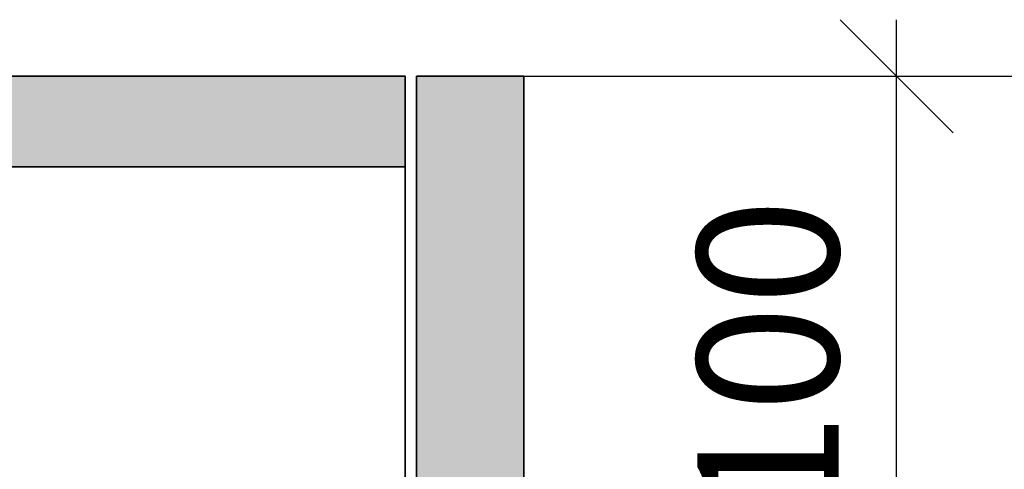
# Model space of a CAD drawing. Units: millimetres. Extents: x 2516 to 5114, y 2203 to 3365.
# Drawn here: x 4620 to 4794, y 3044 to 3123 of the extents above; entities that cross this region are included whole.
import ezdxf

# ---------------------------------------------------------------- set-up
doc = ezdxf.new("R2010")
doc.units = ezdxf.units.MM
doc.header["$LTSCALE"] = 0.5
doc.header["$PDMODE"] = 35
doc.header["$PDSIZE"] = 3
doc.layers.get('0').update_dxf_attribs({"linetype": 'CONTINUOUS'})
doc.layers.get('DEFPOINTS').update_dxf_attribs({"color": 211, "linetype": 'CONTINUOUS'})
doc.layers.add('BESCHRIFTUNG', color=7, linetype='CONTINUOUS')
doc.layers.add('SCHRAFFUR_10', color=9, linetype='CONTINUOUS')
doc.layers.add('EBENE_3', color=122, linetype='CONTINUOUS', lineweight=35)
doc.layers.add('V1_035', color=3, linetype='CONTINUOUS', lineweight=35)
doc.styles.add('RK_Beschriftung', font='arial.ttf')
doc.dimstyles.new('RK_Beschriftung', dxfattribs={"dimtxt": 2.5, "dimasz": 2, "dimexe": 1, "dimexo": 2, "dimgap": 1, "dimtad": 1, "dimdec": 1, "dimdsep": 46, "dimtxsty": 'RK_Beschriftung', "dimblk1": 'OBLIQUE', "dimblk2": 'OBLIQUE', "dimsah": 1, "dimcen": 0, "dimdle": 1, "dimclrd": 73, "dimclre": 73, "dimclrt": 256, "dimadec": 1, "dimazin": 2, "dimtfac": 1, "dimtdec": 1, "dimtix": 1, "dimtmove": 2, "dimatfit": 3, "dimfxl": 1, "dimtolj": 1, "dimarcsym": 0})

# ---------------------------------------------------------------- blocks, each defined once
blk = doc.blocks.new('_OBLIQUE')
at = {"color": 0, "linetype": 'ByBlock'}
blk.add_line((-0.5, -0.5), (0.5, 0.5), dxfattribs=at)
blk = doc.blocks.new('*D242')
at = {"layer": 'BESCHRIFTUNG', "color": 73, "lineweight": -2, "ltscale": 0.5, "transparency": 16777216}
for p, q in [((115.66, -2727.59), (115.66, -2072.59)), ((-14.34, -2082.59), (125.66, -2082.59)), ((-14.34, -2717.59), (125.66, -2717.59))]:
    blk.add_line(p, q, dxfattribs=at)
at = {"layer": 'DEFPOINTS', "color": 0, "ltscale": 0.5, "transparency": 16777216}
for p in [(-34.34, -2082.59), (115.66, -2082.59), (-34.34, -2717.59)]:
    blk.add_point(p, dxfattribs=at)
at = {"layer": 'BESCHRIFTUNG', "color": 73, "lineweight": -2, "ltscale": 0.5, "transparency": 16777216, "xscale": 20, "yscale": 20, "zscale": 20}
for p, rotation in [((115.66, -2082.59), 90), ((115.66, -2717.59), 270)]:
    blk.add_blockref('_OBLIQUE', p, dxfattribs=dict(at, rotation=rotation))
at = {"layer": 'BESCHRIFTUNG', "ltscale": 0.5, "transparency": 16777216, "insert": (92.86, -2400.09), "char_height": 25, "attachment_point": 5, "rotation": 90, "style": 'RK_Beschriftung'}
blk.add_mtext('\\A1;Türli 635', dxfattribs=at)
blk = doc.blocks.new('*D231')
at = {"layer": 'BESCHRIFTUNG', "color": 73, "lineweight": -2, "ltscale": 0.5, "transparency": 16777216}
for p, q in [((-222.92, -2241.59), (-222.92, -2072.59)), ((-75.35, -2082.59), (-232.92, -2082.59)), ((-125.35, -2231.59), (-232.92, -2231.59))]:
    blk.add_line(p, q, dxfattribs=at)
at = {"layer": 'DEFPOINTS', "color": 0, "ltscale": 0.5, "transparency": 16777216}
for p in [(-222.92, -2082.59), (-55.34, -2082.59), (-105.34, -2231.59)]:
    blk.add_point(p, dxfattribs=at)
at = {"layer": 'BESCHRIFTUNG', "color": 73, "lineweight": -2, "ltscale": 0.5, "transparency": 16777216, "xscale": 20.006, "yscale": 20.006, "zscale": 20.006}
for p, rotation in [((-222.92, -2082.59), 90), ((-222.92, -2231.59), 270)]:
    blk.add_blockref('_OBLIQUE', p, dxfattribs=dict(at, rotation=rotation))
at = {"layer": 'BESCHRIFTUNG', "ltscale": 0.5, "transparency": 16777216, "insert": (-245.69, -2157.09), "char_height": 25.008, "attachment_point": 5, "rotation": 90, "style": 'RK_Beschriftung'}
blk.add_mtext('\\A1;149', dxfattribs=at)
blk = doc.blocks.new('*D230')
at = {"layer": 'BESCHRIFTUNG', "color": 73, "lineweight": -2, "ltscale": 0.5, "transparency": 16777216}
for p, q in [((97.25, -2072.59), (97.25, -2708.59)), ((-35.34, -2082.59), (107.25, -2082.59)), ((-35.34, -2698.59), (107.25, -2698.59))]:
    blk.add_line(p, q, dxfattribs=at)
at = {"layer": 'DEFPOINTS', "color": 0, "ltscale": 0.5, "transparency": 16777216}
for p in [(-55.34, -2082.59), (-55.34, -2698.59), (97.25, -2698.59)]:
    blk.add_point(p, dxfattribs=at)
at = {"layer": 'BESCHRIFTUNG', "color": 73, "lineweight": -2, "ltscale": 0.5, "transparency": 16777216, "xscale": 20.006, "yscale": 20.006, "zscale": 20.006}
for p, rotation in [((97.25, -2082.59), 90), ((97.25, -2698.59), 270)]:
    blk.add_blockref('_OBLIQUE', p, dxfattribs=dict(at, rotation=rotation))
at = {"layer": 'BESCHRIFTUNG', "ltscale": 0.5, "transparency": 16777216, "insert": (74.48, -2390.59), "char_height": 25.008, "attachment_point": 5, "rotation": 90, "style": 'RK_Beschriftung'}
blk.add_mtext('\\A1;616', dxfattribs=at)
blk = doc.blocks.new('*D224')
at = {"layer": 'BESCHRIFTUNG', "color": 73, "lineweight": -2, "ltscale": 0.5, "transparency": 16777216}
for p, q in [((31.61, -2192.59), (31.61, -2072.59)), ((-35.34, -2082.59), (41.61, -2082.59)), ((-35.34, -2182.59), (41.61, -2182.59))]:
    blk.add_line(p, q, dxfattribs=at)
at = {"layer": 'DEFPOINTS', "color": 0, "ltscale": 0.5, "transparency": 16777216}
for p in [(-55.34, -2082.59), (31.61, -2082.59), (-55.34, -2182.59)]:
    blk.add_point(p, dxfattribs=at)
at = {"layer": 'BESCHRIFTUNG', "color": 73, "lineweight": -2, "ltscale": 0.5, "transparency": 16777216, "xscale": 20.006, "yscale": 20.006, "zscale": 20.006}
for p, rotation in [((31.61, -2082.59), 90), ((31.61, -2182.59), 270)]:
    blk.add_blockref('_OBLIQUE', p, dxfattribs=dict(at, rotation=rotation))
at = {"layer": 'BESCHRIFTUNG', "ltscale": 0.5, "transparency": 16777216, "insert": (8.84, -2132.59), "char_height": 25.008, "attachment_point": 5, "rotation": 90, "style": 'RK_Beschriftung'}
blk.add_mtext('\\A1;100', dxfattribs=at)
blk = doc.blocks.new('*D222')
at = {"layer": 'BESCHRIFTUNG', "color": 73, "lineweight": -2, "ltscale": 0.5, "transparency": 16777216}
for p, q in [((115.66, -2082.59), (115.66, -2062.59)), ((-35.34, -2082.59), (125.66, -2082.59)), ((-14.34, -2082.59), (125.66, -2082.59)), ((115.66, -2082.59), (115.66, -2102.59))]:
    blk.add_line(p, q, dxfattribs=at)
at = {"layer": 'DEFPOINTS', "color": 0, "ltscale": 0.5, "transparency": 16777216}
for p in [(-55.34, -2082.59), (-34.34, -2082.59), (115.66, -2082.59)]:
    blk.add_point(p, dxfattribs=at)
at = {"layer": 'BESCHRIFTUNG', "color": 73, "lineweight": -2, "ltscale": 0.5, "transparency": 16777216, "xscale": 20, "yscale": 20, "zscale": 20}
for rotation in [90, 270]:
    blk.add_blockref('_OBLIQUE', (115.66, -2082.59), dxfattribs=dict(at, rotation=rotation))
at = {"layer": 'BESCHRIFTUNG', "ltscale": 0.5, "transparency": 16777216, "insert": (92.89, -2082.59), "char_height": 25, "attachment_point": 5, "rotation": 90, "style": 'RK_Beschriftung'}
blk.add_mtext('\\A1;0', dxfattribs=at)
blk = doc.blocks.new('*U171')
at = {"layer": 'SCHRAFFUR_10', "ltscale": 0.5, "true_color": 0xa953a0, "transparency": 33554687}
h = blk.add_hatch(color=215, dxfattribs=at)
h.dxf.hatch_style = 1
h.paths.add_polyline_path([(-375.34, -2098.59), (-375.34, -2082.59), (-55.34, -2082.59), (-55.34, -2098.59), (-359.34, -2098.59), (-359.34, -2093.09), (-367.34, -2093.09), (-368.34, -2098.59)])
at = {"layer": 'SCHRAFFUR_10', "ltscale": 0.5, "true_color": 0xf8991e, "transparency": 33554687}
h = blk.add_hatch(color=30, dxfattribs=at)
h.dxf.hatch_style = 1
h.paths.add_polyline_path([(-53.34, -2717.59), (-34.34, -2717.59), (-34.34, -2082.59), (-53.34, -2082.59)])
at = {"layer": 'EBENE_3', "ltscale": 0.5}
blk.add_lwpolyline([(-375.34, -2082.59), (-55.34, -2082.59), (-55.34, -2698.59), (-375.34, -2698.59)], close=True, dxfattribs=at)
at = {"layer": 'V1_035', "ltscale": 0.5}
for points in [[(-375.34, -2082.59), (-55.34, -2082.59), (-55.34, -2698.59), (-375.34, -2698.59)], [(-375.34, -2098.59), (-375.34, -2082.59), (-55.34, -2082.59), (-55.34, -2098.59), (-359.34, -2098.59), (-359.34, -2093.09), (-367.34, -2093.09), (-368.34, -2098.59), (-375.34, -2098.59)], [(-53.34, -2717.59), (-34.34, -2717.59), (-34.34, -2082.59), (-53.34, -2082.59)]]:
    blk.add_lwpolyline(points, close=True, dxfattribs=at)
at = {"layer": 'BESCHRIFTUNG', "ltscale": 0.5, "style": 'RK_Beschriftung'}
blk.add_attdef('AUSSCHNITT', (1795.64, 690.5), '', height=25, dxfattribs=at)
at = {"layer": 'BESCHRIFTUNG', "ltscale": 0.5}
for base, p1, p2, picture, middle in [((115.65611614, -2082.58808587), (-55.34388386, -2082.58808587), (-34.34388386, -2082.58808587), '*D222', (92.89179145, -2082.58808587)), ((-222.92, -2082.59), (-105.34, -2231.59), (-55.34, -2082.59), '*D231', (-245.69, -2157.09)), ((97.25, -2698.59), (-55.34, -2082.59), (-55.34, -2698.59), '*D230', (74.48, -2390.59)), ((31.61, -2082.59), (-55.34, -2182.59), (-55.34, -2082.59), '*D224', (8.84, -2132.59))]:
    dim = blk.add_linear_dim(base=base, p1=p1, p2=p2, angle=90, dimstyle='RK_Beschriftung', dxfattribs=at)
    dim.commit()
    dim.dimension.update_dxf_attribs({"geometry": picture, "text_midpoint": middle})
dim = blk.add_linear_dim(base=(115.66, -2082.59), p1=(-34.34, -2717.59), p2=(-34.34, -2082.59), angle=90, text='Türli <>', dimstyle='RK_Beschriftung', dxfattribs=at)
dim.commit()
dim.dimension.update_dxf_attribs({"geometry": '*D242', "text_midpoint": (92.86, -2400.09)})

msp = doc.modelspace()

# ---------------------------------------------------------------- block references
msp.add_blockref('*U171', (4743.58, 5196.06))

doc.saveas('drawing.dxf')
